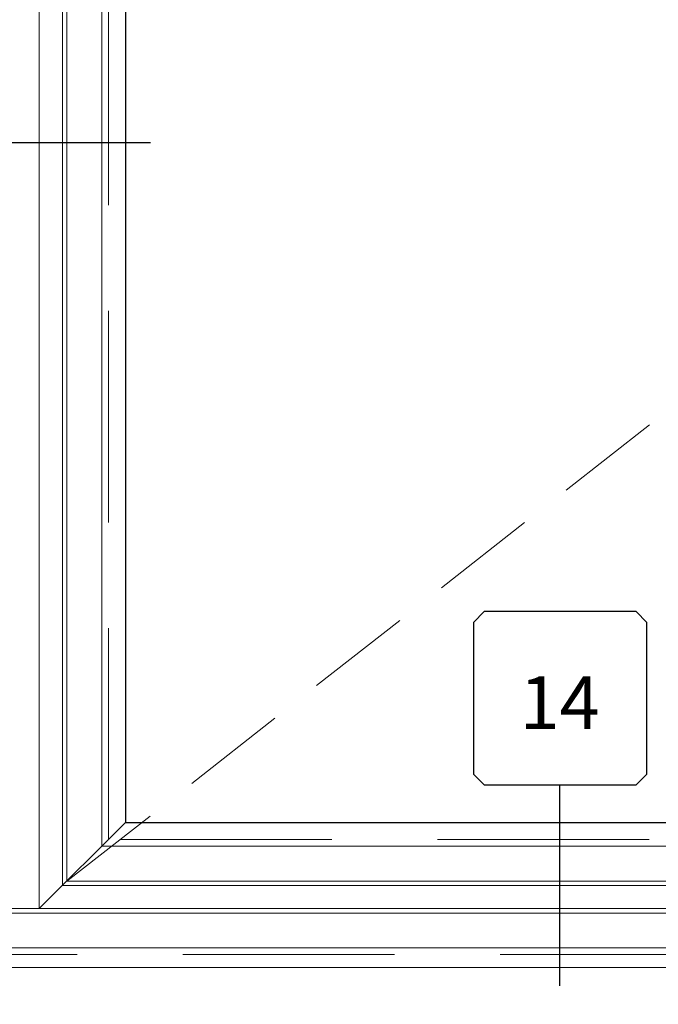
# Model space of a CAD drawing. Units: inches. Extents: x -101 to 1662, y -169 to 158.
# Drawn here: x 1261 to 1285, y -55 to -18 of the extents above; entities that cross this region are included whole.
import ezdxf
from ezdxf.enums import TextEntityAlignment as Align

# ---------------------------------------------------------------- set-up
doc = ezdxf.new("R2010")
doc.units = ezdxf.units.IN
doc.header["$LTSCALE"] = 32
doc.header["$MEASUREMENT"] = 0
doc.linetypes.add('HIDDEN', pattern=[0.375, 0.25, -0.125])
doc.linetypes.add('HIDDEN2', pattern=[0.1875, 0.125, -0.0625])
doc.layers.add('CALLOUTS', color=7, linetype='CONTINUOUS')
for name, color, linetype, lineweight in [('DLO', 6, 'CONTINUOUS', 25), ('ELEVATION', 100, 'CONTINUOUS', 15), ('GLASS', 4, 'HIDDEN', 15), ('GRID', 20, 'CONTINUOUS', 9)]:
    doc.layers.add(name, color=color, linetype=linetype, lineweight=lineweight)
doc.styles.add('ROMANS', font='ROMANS.SHX')

# ---------------------------------------------------------------- blocks, each defined once
blk = doc.blocks.new('CALLOUT-L')
at = {"layer": 'CALLOUTS', "linetype": 'Continuous'}
blk.add_line((6.563, 0), (-3.676, 0), dxfattribs=at)
blk.add_lwpolyline([(-9.829, -3.281), (-4.085, -3.281), (-3.676, -2.872), (-3.676, 2.872), (-4.085, 3.281), (-9.829, 3.281), (-10.238, 2.872), (-10.238, -2.872)], close=True, dxfattribs=at)
at = {"layer": 'CALLOUTS', "style": 'ROMANS', "flags": 8}
blk.add_attdef('VIEWNUMBER', text='', height=2, dxfattribs=at).set_placement((-6.977, -0.165), align=Align.MIDDLE_CENTER)
blk = doc.blocks.new('CALLOUTS')
at = {"layer": 'CALLOUTS', "linetype": 'Continuous'}
blk.add_line((0, -3.802), (0, 3.802), dxfattribs=at)
blk.add_lwpolyline([(-2.852, 3.802), (2.892, 3.802), (3.301, 4.211), (3.301, 9.955), (2.892, 10.364), (-2.852, 10.364), (-3.261, 9.955), (-3.261, 4.211)], close=True, dxfattribs=at)
at = {"layer": 'CALLOUTS', "style": 'ROMANS', "flags": 8}
blk.add_attdef('VIEWNUMBER', text='', height=2, dxfattribs=at).set_placement((0, 6.918), align=Align.MIDDLE_CENTER)

msp = doc.modelspace()

# ---------------------------------------------------------------- linework, layer by layer
at = {"layer": 'DLO'}
msp.add_lwpolyline([(1296.22466, 3.19501), (1265.07091, 3.19501), (1265.07091, -48.23449), (1296.22466, -48.23449)], close=True, dxfattribs=at)
at = {"layer": 'ELEVATION'}
for p, q in [((1261.80691, -51.49849), (1261.80691, 6.45901)), ((1262.68191, -50.62349), (1262.68191, 5.58401)), ((1262.84291, -50.46249), (1262.84291, 5.42301)), ((1264.17091, -49.13449), (1264.17091, 4.09501)), ((1265.07091, -48.23449), (1265.07091, 3.19501)), ((1265.07091, -48.23449), (1261.80146, -51.49849)), ((1296.22466, -48.23449), (1265.07091, -48.23449)), ((1297.12466, -49.13449), (1264.17091, -49.13449)), ((1298.61366, -50.62349), (1262.68191, -50.62349)), ((1298.45266, -50.46249), (1262.84291, -50.46249)), ((1299.48866, -51.49849), (1222.61266, -51.49849)), ((1299.48866, -51.66649), (1222.61266, -51.66649)), ((1299.48866, -52.97849), (1222.61266, -52.97849)), ((1299.48866, -53.72849), (1222.61266, -53.72849))]:
    msp.add_line(p, q, dxfattribs=at)
at = {"layer": 'GLASS'}
for points in [[(1296.87466, -48.88449), (1264.42091, -48.88449), (1264.42091, 3.84501), (1296.87466, 3.84501)], [(1222.86266, -76.72838), (1299.23866, -76.72838), (1299.23866, -53.22911), (1222.86266, -53.22911)]]:
    msp.add_lwpolyline(points, close=True, dxfattribs=at)
at = {"layer": 'GRID', "linetype": 'HIDDEN2'}
msp.add_line((1262.84713, -50.46249), (1298.48716, -22.54099), dxfattribs=at)

# ---------------------------------------------------------------- block references
at = {"layer": 'CALLOUTS', "linetype": 'Continuous'}
ref = msp.add_blockref('CALLOUT-L', (1259.45154, -22.51974), dxfattribs=at)
ref.add_attrib('VIEWNUMBER', '5', dxfattribs={"height": 2, "style": 'ROMANS'}).set_placement((1252.47473, -22.68497), align=Align.MIDDLE_CENTER)
ref = msp.add_blockref('CALLOUTS', (1281.49095, -50.62349), dxfattribs=at)
ref.add_attrib('VIEWNUMBER', '14', dxfattribs={"height": 2, "style": 'ROMANS'}).set_placement((1281.49095, -43.70576), align=Align.MIDDLE_CENTER)

doc.saveas('drawing.dxf')
